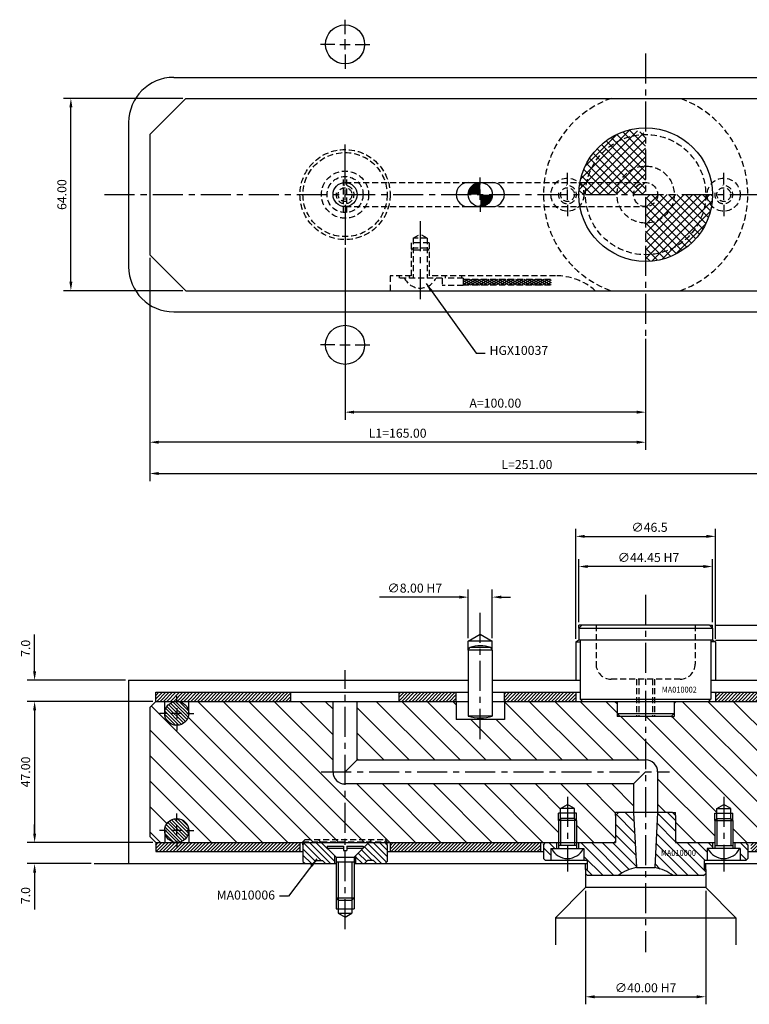
# Model space of a CAD drawing. Extents: x 347 to 722, y 163 to 512.
# Drawn here: x 347 to 590, y 163 to 491 of the extents above; entities that cross this region are included whole.
import ezdxf

# ---------------------------------------------------------------- set-up
doc = ezdxf.new("R2010")
doc.units = 0
doc.header["$LTSCALE"] = 8
doc.header["$MEASUREMENT"] = 0
doc.header["$PDMODE"] = 3
doc.linetypes.add('CENTER', pattern=[2, 1.25, -0.25, 0.25, -0.25])
doc.linetypes.add('HIDDEN', pattern=[0.375, 0.25, -0.125])
doc.layers.get('0').update_dxf_attribs({"linetype": 'CONTINUOUS'})
doc.layers.get('DEFPOINTS').update_dxf_attribs({"linetype": 'CONTINUOUS'})
for name, color, linetype in [('CENTRE', 3, 'CENTER'), ('DIMS', 4, 'CONTINUOUS'), ('HATCH', 4, 'CONTINUOUS'), ('M01', 1, 'CONTINUOUS'), ('M02', 2, 'CONTINUOUS'), ('M03', 2, 'HIDDEN'), ('M04', 7, 'CONTINUOUS'), ('M05', 5, 'CONTINUOUS'), ('TEXT', 2, 'CONTINUOUS')]:
    doc.layers.add(name, color=color, linetype=linetype)
doc.styles.get("Standard").update_dxf_attribs({"font": 'SIMPLEX'})
doc.dimstyles.new('DIM1', dxfattribs={"dimtxt": 3, "dimasz": 3, "dimexe": 2.5, "dimexo": 1, "dimgap": 1.5, "dimtad": 3, "dimlfac": 0.2, "dimrnd": 0.01, "dimzin": 1, "dimtxsty": 'STANDARD', "dimcen": -1.7, "dimdle": 1.25, "dimclrd": 4, "dimclre": 4, "dimclrt": 2, "dimazin": 3, "dimtp": 0.05, "dimtfac": 0.7, "dimtofl": 0, "dimtmove": 0, "dimatfit": 3, "dimtvp": 1.5, "dimtolj": 1, "dimtzin": 1})
doc.dimstyles.new('DIM1$7', dxfattribs={"dimtxt": 3, "dimasz": 3, "dimexe": 2.5, "dimexo": 1, "dimgap": 1.5, "dimtad": 0, "dimrnd": 0.01, "dimzin": 1, "dimtxsty": 'STANDARD', "dimcen": -1.7, "dimdle": 1.25, "dimclrd": 4, "dimclre": 4, "dimclrt": 2, "dimazin": 3, "dimtfac": 1, "dimtofl": 0, "dimtmove": 0, "dimatfit": 3, "dimtolj": 1, "dimtzin": 1})
pattern_1 = [(315, (0, 0), (4.24264, 4.24264), [])]
pattern_2 = [(45, (0, 0), (-0.5656854, 0.5656854), [])]

# ---------------------------------------------------------------- blocks, each defined once
blk = doc.blocks.new('*D12')
at = {"color": 4, "linetype": 'BYBLOCK'}
for p, q in [((578.672241, 289.331014), (612.520835, 289.331014)), ((610.020835, 266.931014), (610.020835, 286.331014)), ((579.672241, 263.931014), (612.520835, 263.931014))]:
    blk.add_line(p, q, dxfattribs=at)
for points in [[(609.520835, 286.331014), (610.520835, 286.331014), (610.020835, 289.331014)], [(609.520835, 266.931014), (610.520835, 266.931014), (610.020835, 263.931014)]]:
    blk.add_solid(points, dxfattribs=at)
at = {"layer": 'DEFPOINTS', "color": 0, "linetype": 'BYBLOCK'}
for p in [(577.672241, 289.331014), (610.020835, 289.331014), (578.672241, 263.931014)]:
    blk.add_point(p, dxfattribs=at)
at = {"color": 2, "linetype": 'BYBLOCK', "insert": (607.020835, 279.799749), "char_height": 3, "attachment_point": 5, "rotation": 90}
blk.add_mtext('\\A1;25.40', dxfattribs=at)
blk = doc.blocks.new('*D11')
at = {"color": 4, "linetype": 'BYBLOCK'}
for p, q in [((578.672241, 284.331014), (602.502517, 284.331014)), ((600.002517, 273.931014), (600.002517, 281.331014)), ((578.172241, 270.931014), (602.502517, 270.931014))]:
    blk.add_line(p, q, dxfattribs=at)
for points in [[(599.502517, 281.331014), (600.502517, 281.331014), (600.002517, 284.331014)], [(599.502517, 273.931014), (600.502517, 273.931014), (600.002517, 270.931014)]]:
    blk.add_solid(points, dxfattribs=at)
at = {"layer": 'DEFPOINTS', "color": 0, "linetype": 'BYBLOCK'}
for p in [(577.672241, 284.331014), (600.002517, 284.331014), (577.172241, 270.931014)]:
    blk.add_point(p, dxfattribs=at)
at = {"color": 2, "linetype": 'BYBLOCK', "insert": (597.002517, 277.631014), "char_height": 3, "attachment_point": 5, "rotation": 90}
blk.add_mtext('\\A1;13.4', dxfattribs=at)
blk = doc.blocks.new('*D10')
at = {"color": 4, "linetype": 'BYBLOCK'}
for p, q in [((532.222241, 284.753664), (532.222241, 321.333855)), ((578.672241, 284.753664), (578.672241, 321.333855)), ((535.222241, 318.833855), (575.672241, 318.833855))]:
    blk.add_line(p, q, dxfattribs=at)
for points in [[(535.222241, 319.333855), (535.222241, 318.333855), (532.222241, 318.833855)], [(575.672241, 319.333855), (575.672241, 318.333855), (578.672241, 318.833855)]]:
    blk.add_solid(points, dxfattribs=at)
at = {"layer": 'DEFPOINTS', "color": 0, "linetype": 'BYBLOCK'}
for p in [(578.672241, 318.833855), (532.222241, 283.753664), (578.672241, 283.753664)]:
    blk.add_point(p, dxfattribs=at)
at = {"color": 2, "linetype": 'BYBLOCK', "insert": (556.752693, 321.833855), "char_height": 3, "attachment_point": 5}
blk.add_mtext('\\A1;∅46.5', dxfattribs=at)
blk = doc.blocks.new('*D9')
at = {"color": 4, "linetype": 'BYBLOCK'}
for p, q in [((533.222241, 290.331014), (533.222241, 311.292623)), ((577.672241, 290.331014), (577.672241, 311.292623)), ((574.672241, 308.792623), (536.222241, 308.792623))]:
    blk.add_line(p, q, dxfattribs=at)
for points in [[(536.222241, 309.292623), (536.222241, 308.292623), (533.222241, 308.792623)], [(574.672241, 309.292623), (574.672241, 308.292623), (577.672241, 308.792623)]]:
    blk.add_solid(points, dxfattribs=at)
at = {"layer": 'DEFPOINTS', "color": 0, "linetype": 'BYBLOCK'}
for p in [(533.222241, 308.792623), (533.222241, 289.331014), (577.672241, 289.331014)]:
    blk.add_point(p, dxfattribs=at)
at = {"color": 2, "linetype": 'BYBLOCK', "insert": (556.412452, 311.792623), "char_height": 3, "attachment_point": 5}
blk.add_mtext('\\A1;∅44.45 H7', dxfattribs=at)
blk = doc.blocks.new('*D8')
at = {"color": 4, "linetype": 'BYBLOCK'}
for p, q in [((390.447241, 411.559226), (390.447241, 337.249331)), ((641.447241, 401.559226), (641.447241, 337.249331)), ((393.447241, 339.749331), (638.447241, 339.749331))]:
    blk.add_line(p, q, dxfattribs=at)
for points in [[(393.447241, 340.249331), (393.447241, 339.249331), (390.447241, 339.749331)], [(638.447241, 340.249331), (638.447241, 339.249331), (641.447241, 339.749331)]]:
    blk.add_solid(points, dxfattribs=at)
at = {"layer": 'DEFPOINTS', "color": 0, "linetype": 'BYBLOCK'}
for p in [(390.447241, 412.559226), (641.447241, 402.559226), (641.447241, 339.749331)]:
    blk.add_point(p, dxfattribs=at)
at = {"color": 2, "linetype": 'BYBLOCK', "insert": (515.947241, 342.749331), "char_height": 3, "attachment_point": 5}
blk.add_mtext('\\A1;L=251.00', dxfattribs=at)
blk = doc.blocks.new('*D7')
at = {"color": 4, "linetype": 'BYBLOCK'}
for p, q in [((390.447241, 411.559226), (390.447241, 347.661)), ((555.447241, 384.559226), (555.447241, 347.661)), ((552.447241, 350.161), (393.447241, 350.161))]:
    blk.add_line(p, q, dxfattribs=at)
for points in [[(393.447241, 350.661), (393.447241, 349.661), (390.447241, 350.161)], [(552.447241, 350.661), (552.447241, 349.661), (555.447241, 350.161)]]:
    blk.add_solid(points, dxfattribs=at)
at = {"layer": 'DEFPOINTS', "color": 0, "linetype": 'BYBLOCK'}
for p in [(390.447241, 412.559226), (555.447241, 385.559226), (390.447241, 350.161)]:
    blk.add_point(p, dxfattribs=at)
at = {"color": 2, "linetype": 'BYBLOCK', "insert": (472.947241, 353.161), "char_height": 3, "attachment_point": 5}
blk.add_mtext('\\A1;L1=165.00', dxfattribs=at)
blk = doc.blocks.new('*D6')
at = {"color": 4, "linetype": 'BYBLOCK'}
for p, q in [((455.447241, 414.859226), (455.447241, 357.661)), ((555.447241, 384.559226), (555.447241, 357.661)), ((552.447241, 360.161), (458.447241, 360.161))]:
    blk.add_line(p, q, dxfattribs=at)
for points in [[(458.447241, 360.661), (458.447241, 359.661), (455.447241, 360.161)], [(552.447241, 360.661), (552.447241, 359.661), (555.447241, 360.161)]]:
    blk.add_solid(points, dxfattribs=at)
at = {"layer": 'DEFPOINTS', "color": 0, "linetype": 'BYBLOCK'}
for p in [(455.447241, 415.859226), (555.447241, 385.559226), (455.447241, 360.161)]:
    blk.add_point(p, dxfattribs=at)
at = {"color": 2, "linetype": 'BYBLOCK', "insert": (505.447241, 363.161), "char_height": 3, "attachment_point": 5}
blk.add_mtext('\\A1;A=100.00', dxfattribs=at)
blk = doc.blocks.new('*D5')
at = {"color": 4, "linetype": 'BYBLOCK'}
for p, q in [((401.447241, 464.559226), (361.730351, 464.559226)), ((364.230351, 403.559226), (364.230351, 461.559226)), ((401.447241, 400.559226), (361.730351, 400.559226))]:
    blk.add_line(p, q, dxfattribs=at)
for points in [[(363.730351, 461.559226), (364.730351, 461.559226), (364.230351, 464.559226)], [(363.730351, 403.559226), (364.730351, 403.559226), (364.230351, 400.559226)]]:
    blk.add_solid(points, dxfattribs=at)
at = {"layer": 'DEFPOINTS', "color": 0, "linetype": 'BYBLOCK'}
for p in [(364.230351, 464.559226), (402.447241, 464.559226), (402.447241, 400.559226)]:
    blk.add_point(p, dxfattribs=at)
at = {"color": 2, "linetype": 'BYBLOCK', "insert": (361.230351, 432.559226), "char_height": 3, "attachment_point": 5, "rotation": 90}
blk.add_mtext('\\A1;64.00', dxfattribs=at)
blk = doc.blocks.new('*D4')
at = {"color": 4, "linetype": 'BYBLOCK'}
for p, q in [((753.033369, 469.496166), (753.033369, 481.78188)), ((783.313047, 466.496166), (750.533369, 466.496166)), ((792.313047, 459.496166), (750.533369, 459.496166)), ((753.033369, 456.496166), (753.033369, 453.496166))]:
    blk.add_line(p, q, dxfattribs=at)
for points in [[(752.533369, 469.496166), (753.533369, 469.496166), (753.033369, 466.496166)], [(752.533369, 456.496166), (753.533369, 456.496166), (753.033369, 459.496166)]]:
    blk.add_solid(points, dxfattribs=at)
at = {"layer": 'DEFPOINTS', "color": 0, "linetype": 'BYBLOCK'}
for p in [(753.033369, 466.496166), (784.313047, 466.496166), (793.313047, 459.496166)]:
    blk.add_point(p, dxfattribs=at)
at = {"color": 2, "linetype": 'BYBLOCK', "insert": (750.033369, 477.139023), "char_height": 3, "attachment_point": 5, "rotation": 90}
blk.add_mtext('\\A1;7.0', dxfattribs=at)
blk = doc.blocks.new('*D3')
at = {"color": 4, "linetype": 'BYBLOCK'}
for p, q in [((352.167562, 250.486474), (352.167562, 253.486474)), ((391.447241, 247.486474), (349.667562, 247.486474)), ((370.933849, 240.486474), (349.667562, 240.486474)), ((352.167562, 237.486474), (352.167562, 225.20076))]:
    blk.add_line(p, q, dxfattribs=at)
for points in [[(351.667562, 250.486474), (352.667562, 250.486474), (352.167562, 247.486474)], [(351.667562, 237.486474), (352.667562, 237.486474), (352.167562, 240.486474)]]:
    blk.add_solid(points, dxfattribs=at)
at = {"layer": 'DEFPOINTS', "color": 0, "linetype": 'BYBLOCK'}
for p in [(392.447241, 247.486474), (352.167562, 240.486474), (371.933849, 240.486474)]:
    blk.add_point(p, dxfattribs=at)
at = {"color": 2, "linetype": 'BYBLOCK', "insert": (349.167562, 229.843617), "char_height": 3, "attachment_point": 5, "rotation": 90}
blk.add_mtext('\\A1;7.0', dxfattribs=at)
blk = doc.blocks.new('*D2')
at = {"color": 4, "linetype": 'BYBLOCK'}
for p, q in [((792.313047, 459.496166), (750.533369, 459.496166)), ((753.033369, 456.496166), (753.033369, 415.496166)), ((790.313047, 412.496166), (750.533369, 412.496166))]:
    blk.add_line(p, q, dxfattribs=at)
for points in [[(752.533369, 456.496166), (753.533369, 456.496166), (753.033369, 459.496166)], [(752.533369, 415.496166), (753.533369, 415.496166), (753.033369, 412.496166)]]:
    blk.add_solid(points, dxfattribs=at)
at = {"layer": 'DEFPOINTS', "color": 0, "linetype": 'BYBLOCK'}
for p in [(793.313047, 459.496166), (753.033369, 412.496166), (791.313047, 412.496166)]:
    blk.add_point(p, dxfattribs=at)
at = {"color": 2, "linetype": 'BYBLOCK', "insert": (750.033369, 435.996166), "char_height": 3, "attachment_point": 5, "rotation": 90}
blk.add_mtext('\\A1;47.00', dxfattribs=at)
blk = doc.blocks.new('*D1')
at = {"color": 4, "linetype": 'BYBLOCK'}
for p, q in [((803.313047, 396.496166), (803.313047, 358.681049)), ((843.313047, 396.496166), (843.313047, 358.681049)), ((806.313047, 361.181049), (840.313047, 361.181049))]:
    blk.add_line(p, q, dxfattribs=at)
for points in [[(806.313047, 361.681049), (806.313047, 360.681049), (803.313047, 361.181049)], [(840.313047, 361.681049), (840.313047, 360.681049), (843.313047, 361.181049)]]:
    blk.add_solid(points, dxfattribs=at)
at = {"layer": 'DEFPOINTS', "color": 0, "linetype": 'BYBLOCK'}
for p in [(803.313047, 397.496166), (843.313047, 397.496166), (843.313047, 361.181049)]:
    blk.add_point(p, dxfattribs=at)
at = {"color": 2, "linetype": 'BYBLOCK', "insert": (823.313047, 364.181049), "char_height": 3, "attachment_point": 5}
blk.add_mtext('\\A1;∅40.00 H7', dxfattribs=at)
blk = doc.blocks.new('*D0')
at = {"color": 4, "linetype": 'BYBLOCK'}
for p, q in [((631.947241, 315.486474), (631.947241, 331.662639)), ((639.947241, 315.486474), (639.947241, 331.662639)), ((628.947241, 329.162639), (602.375812, 329.162639)), ((642.947241, 329.162639), (645.947241, 329.162639))]:
    blk.add_line(p, q, dxfattribs=at)
for points in [[(628.947241, 329.662639), (628.947241, 328.662639), (631.947241, 329.162639)], [(642.947241, 329.662639), (642.947241, 328.662639), (639.947241, 329.162639)]]:
    blk.add_solid(points, dxfattribs=at)
at = {"layer": 'DEFPOINTS', "color": 0, "linetype": 'BYBLOCK'}
for p in [(631.947241, 329.162639), (631.947241, 314.486474), (639.947241, 314.486474)]:
    blk.add_point(p, dxfattribs=at)
at = {"color": 2, "linetype": 'BYBLOCK', "insert": (614.161526, 332.162639), "char_height": 3, "attachment_point": 5}
blk.add_mtext('\\A1;∅8.00 H7', dxfattribs=at)

msp = doc.modelspace()

# ---------------------------------------------------------------- hatches: boundary and pattern name
at = {"layer": 'DIMS'}
h = msp.add_hatch(dxfattribs=at)
h.set_pattern_fill('_U', color=256, scale=2.5, angle=135, style=0, pattern_type=0)
h.set_pattern_definition([(135, (0, -30.5555), (-1.767767, -1.767767), [])])
h.paths.add_polyline_path([(586.947, 214.931), (586.947, 210.931), (588.747, 210.931), (589.447, 211.631), (589.447, 216.231), (588.747, 216.931), (585.147, 216.931), (585.147, 214.931), (586.697, 214.931)])
h.paths.add_polyline_path([(574.747, 205.931), (575.447, 206.631), (575.447, 207.931), (574.947, 207.931), (574.947, 210.931), (575.947, 210.931), (575.947, 214.931), (576.197, 214.931), (577.747, 214.931), (577.747, 216.931), (565.447, 216.931), (565.447, 225.931), (564.447, 226.931), (559.447, 226.931), (558.488, 208.63, -0.1092323), (564.612, 205.931)])
h.paths.add_polyline_path([(552.406, 208.63), (551.447, 226.931), (546.447, 226.931), (545.447, 225.931), (545.447, 216.931), (533.147, 216.931), (533.147, 214.931), (534.697, 214.931), (534.947, 214.931), (534.947, 210.931), (535.947, 210.931), (535.947, 207.931), (535.447, 207.931), (535.447, 206.631), (536.147, 205.931), (546.282, 205.931, -0.1092323)])
h.paths.add_polyline_path([(523.947, 214.931), (524.197, 214.931), (525.747, 214.931), (525.747, 216.931), (522.147, 216.931), (521.447, 216.231), (521.447, 211.631), (522.147, 210.931), (523.947, 210.931)])
h.paths.add_polyline_path([(560.021, 211.999), (574.393, 211.999), (574.393, 214.999), (560.021, 214.999)], flags=24)
at = {"layer": 'HATCH'}
h = msp.add_hatch(dxfattribs=at)
h.set_pattern_fill('_U', color=256, scale=2, angle=45, style=0, double=1, pattern_type=0)
h.set_pattern_definition([(45, (0, 0), (-1.4142136, 1.4142136), []), (135, (0, 0), (-1.4142136, -1.4142136), [])])
h.paths.add_polyline_path([(555.447, 452.559), (555.447, 453.059, -0.1856632), (551.762, 454.477, 0.3157148), (533.585, 436.559), (535.851, 436.559, -0.356394)])
h.paths.add_polyline_path([(555.447, 452.559, 0.356394), (535.851, 436.559), (546.83, 436.559, -0.2919419), (555.447, 442.059)], flags=16)
h.paths.add_polyline_path([(555.447, 442.059, 0.2919419), (546.83, 436.559), (555.447, 436.559)], flags=0)
h.paths.add_polyline_path([(555.447, 436.559), (546.83, 436.559, 0.109081), (545.947, 432.559), (551.447, 432.559, -0.4142136)])
h.paths.add_polyline_path([(555.447, 436.559, 0.4142136), (551.447, 432.559), (555.447, 432.559)], flags=16)
h.paths.add_polyline_path([(546.83, 436.559), (535.851, 436.559, 0.050382), (535.447, 432.559), (545.947, 432.559, -0.109081)])
h.paths.add_polyline_path([(535.851, 436.559), (533.585, 436.559, 0.0035937), (533.53, 436.245, -0.1856632), (534.947, 432.559), (535.447, 432.559, -0.050382)])
h.paths.add_polyline_path([(533.53, 436.245, 0.0416713), (533.222, 432.559), (534.947, 432.559, 0.1856632)])
h.paths.add_polyline_path([(559.447, 432.559), (555.447, 432.559), (555.447, 428.559, 0.4142136)], flags=16)
h.paths.add_polyline_path([(564.947, 432.559), (559.447, 432.559, -0.4142136), (555.447, 428.559), (564.064, 428.559, 0.109081)])
h.paths.add_polyline_path([(564.064, 428.559), (555.447, 428.559), (555.447, 423.059, 0.2919419)], flags=0)
h.paths.add_polyline_path([(575.043, 428.559), (564.064, 428.559, -0.2919419), (555.447, 423.059), (555.447, 412.559, 0.356394)], flags=16)
h.paths.add_polyline_path([(575.447, 432.559), (564.947, 432.559, -0.109081), (564.064, 428.559), (575.043, 428.559, 0.050382)])
h.paths.add_polyline_path([(575.947, 432.559), (575.447, 432.559, -0.050382), (575.043, 428.559), (577.309, 428.559, 0.0035937), (577.365, 428.874, -0.1856632)])
h.paths.add_polyline_path([(577.672, 432.559), (575.947, 432.559, 0.1856632), (577.365, 428.874, 0.0416713)])
h.paths.add_polyline_path([(577.309, 428.559), (575.043, 428.559, -0.356394), (555.447, 412.559), (555.447, 410.334, 0.3621507)])
h = msp.add_hatch(dxfattribs=at)
h.set_pattern_fill('_U', color=256, scale=0.8, angle=45, style=0, pattern_type=0)
h.set_pattern_definition([(45, (-25, 0), (-0.5656854, 0.5656854), [])])
h.paths.add_polyline_path([(392.447, 266.931), (392.447, 263.931), (437.447, 263.931), (437.447, 266.931)])
h.paths.add_polyline_path([(440.447, 213.931), (440.447, 216.931), (392.447, 216.931), (392.447, 213.931)])
h = msp.add_hatch(dxfattribs=at)
h.set_pattern_fill('_U', color=256, scale=0.8, angle=45, style=0, pattern_type=0)
h.set_pattern_definition(pattern_2)
h.paths.add_polyline_path([(578.672, 266.931), (578.672, 263.931), (639.447, 263.931), (639.447, 266.931)])
h.paths.add_polyline_path([(639.447, 213.931), (639.447, 216.931), (590.447, 216.931), (590.447, 213.931)])
h.paths.add_polyline_path([(520.447, 213.931), (520.447, 216.931), (470.447, 216.931), (470.447, 213.931)])
h.paths.add_polyline_path([(473.447, 263.931), (492.447, 263.931), (492.447, 266.931), (473.447, 266.931)])
h = msp.add_hatch(dxfattribs=at)
h.set_pattern_fill('_U', color=256, scale=0.8, angle=45, style=0, pattern_type=0)
h.set_pattern_definition(pattern_2)
h.paths.add_polyline_path([(532.222, 266.931), (508.447, 266.931), (508.447, 263.931), (532.222, 263.931)])
h = msp.add_hatch(dxfattribs=at)
h.set_pattern_fill('_U', color=256, scale=6, angle=-45, style=0, pattern_type=0)
h.set_pattern_definition(pattern_1)
h.paths.add_polyline_path([(451.447, 240.431), (451.447, 263.931), (403.447, 263.931), (403.447, 259.931, -1), (395.447, 259.931), (395.447, 263.931), (392.447, 263.931), (390.447, 261.931), (390.447, 218.931), (392.447, 216.931), (395.447, 216.931), (395.447, 220.931, -1), (403.447, 220.931), (403.447, 216.931), (441.447, 216.931), (441.447, 217.231), (442.147, 217.931), (468.747, 217.931), (469.447, 217.231), (469.447, 216.931), (526.447, 216.931), (526.447, 224.231), (526.447, 226.731), (527.147, 226.731), (527.147, 228.231), (529.447, 229.559), (531.747, 228.231), (531.747, 226.731), (532.447, 226.731), (532.447, 224.231), (532.447, 216.931), (544.947, 216.931), (545.447, 217.431), (545.447, 225.931), (545.447, 226.931), (546.447, 226.931), (551.447, 226.931), (551.447, 236.431), (455.447, 236.431, -0.4142136)])
h.paths.add_polyline_path([(492.447, 257.931), (492.447, 263.931), (459.447, 263.931), (459.447, 244.431), (555.447, 244.431), (555.447, 258.931), (546.947, 258.931), (545.947, 258.931), (545.947, 259.931), (545.947, 263.231), (545.247, 263.931), (508.447, 263.931), (508.447, 257.931)])
h.paths.add_polyline_path([(581.447, 229.559), (583.747, 228.231), (583.747, 226.731), (584.447, 226.731), (584.447, 224.231), (584.447, 216.931), (639.447, 216.931), (641.447, 218.931), (641.447, 261.931), (640.447, 262.931), (639.447, 263.931), (565.647, 263.931), (564.947, 263.231), (564.947, 259.931), (564.947, 258.931), (563.947, 258.931), (555.447, 258.931), (555.447, 244.431, -0.4142136), (559.447, 240.431), (559.447, 226.931), (564.447, 226.931), (565.447, 226.931), (565.447, 225.931), (565.447, 217.431), (565.947, 216.931), (578.447, 216.931), (578.447, 224.231), (578.447, 226.731), (579.147, 226.731), (579.147, 228.231)])
h.paths.add_polyline_path([(600.718, 225.05), (614.489, 225.05), (614.489, 228.05), (600.718, 228.05)], flags=24)
h = msp.add_hatch(dxfattribs=at)
h.set_pattern_fill('_U', color=256, scale=0.8, angle=-45, style=0, pattern_type=0)
h.set_pattern_definition([(315, (0, 0), (0.5656854, 0.5656854), [])])
h.paths.add_polyline_path([(395.447, 220.931, 1), (403.447, 220.931, 1)])
h.paths.add_polyline_path([(395.447, 259.931, 1), (403.447, 259.931, 1)])
h = msp.add_hatch(dxfattribs=at)
h.set_pattern_fill('_U', color=256, scale=6, angle=-45, style=0, pattern_type=0)
h.set_pattern_definition(pattern_1)
h.paths.add_polyline_path([(469.447, 217.231), (463.606, 217.231), (463.306, 216.931), (469.447, 216.931)])
h.paths.add_polyline_path([(468.747, 217.931), (464.306, 217.931), (463.606, 217.231), (469.447, 217.231)])
h.paths.add_polyline_path([(463.606, 217.231), (455.447, 217.231), (455.447, 216.931), (463.306, 216.931)])
h.paths.add_polyline_path([(464.306, 217.931), (455.447, 217.931), (455.447, 217.231), (463.606, 217.231)])
h.paths.add_polyline_path([(455.447, 217.231), (447.288, 217.231), (447.588, 216.931), (455.447, 216.931)])
h.paths.add_polyline_path([(455.447, 217.931), (446.588, 217.931), (447.288, 217.231), (455.447, 217.231)])
h.paths.add_polyline_path([(447.288, 217.231), (441.447, 217.231), (441.447, 216.931), (447.588, 216.931)])
h.paths.add_polyline_path([(446.588, 217.931), (442.147, 217.931), (441.447, 217.231), (447.288, 217.231)])
h = msp.add_hatch(dxfattribs=at)
h.set_pattern_fill('_U', color=256, scale=1.5, angle=135, style=0, pattern_type=0)
h.set_pattern_definition([(135, (-45, -30.5555), (-1.06066, -1.06066), [])])
h.paths.add_polyline_path([(447.588, 216.931), (442.147, 216.931), (441.447, 216.231), (441.447, 210.631), (442.147, 209.931), (444.947, 209.931), (445.947, 210.931), (447.947, 210.931), (448.947, 209.931), (451.947, 209.931), (451.947, 212.572)])
h.paths.add_polyline_path([(463.306, 216.931), (458.947, 212.572), (458.947, 209.931), (461.947, 209.931), (462.947, 210.931), (464.947, 210.931), (465.947, 209.931), (468.747, 209.931), (469.447, 210.631), (469.447, 216.231), (468.747, 216.931)])
at = {"layer": 'M03'}
h = msp.add_hatch(dxfattribs=at)
h.set_pattern_fill('_U', color=256, scale=0.7, angle=330, style=0, pattern_type=0)
h.set_pattern_definition([(210, (985.8945, 0), (-0.35, 0.6062178), [])])
h.paths.add_polyline_path([(494.754, 404.459), (523.993, 404.459), (523.993, 402.559), (494.754, 402.559)])
h = msp.add_hatch(dxfattribs=at)
h.set_pattern_fill('_U', color=256, scale=0.7, angle=30, style=0, pattern_type=0)
h.set_pattern_definition([(150, (985.8945, 0), (0.35, 0.6062178), [])])
h.paths.add_polyline_path([(494.754, 404.459), (523.993, 404.459), (523.993, 402.559), (494.754, 402.559)])

# ---------------------------------------------------------------- linework, layer by layer
at = {"layer": 'CENTRE'}
for p, q in [((555.447, 479.559), (555.447, 385.559)), ((375.447, 432.559), (656.447, 432.559)), ((480.447, 423.758), (480.447, 396.598)), ((555.447, 299.416), (555.447, 180.425)), ((500.447, 251.392), (500.447, 293.357)), ((455.447, 188.147), (455.447, 274.279)), ((447.447, 240.431), (563.447, 240.431)), ((529.447, 232.198), (529.447, 207.285)), ((581.447, 232.198), (581.447, 207.285))]:
    msp.add_line(p, q, dxfattribs=at)
at = {"layer": 'DEFPOINTS', "color": 0, "linetype": 'BYBLOCK'}
msp.add_point((555.447, 263.931), dxfattribs=at)
at = {"layer": 'DIMS', "color": 4}
for p, q in [((455.447, 485.959), (455.447, 490.759)), ((452.047, 482.559), (447.247, 482.559)), ((453.747, 482.559), (457.147, 482.559)), ((455.447, 480.859), (455.447, 484.259)), ((458.847, 482.559), (463.647, 482.559)), ((455.447, 479.159), (455.447, 474.359)), ((455.447, 435.959), (455.447, 449.259)), ((529.447, 435.959), (529.447, 439.759)), ((581.447, 435.959), (581.447, 439.759)), ((500.447, 435.959), (500.447, 438.259)), ((455.447, 430.859), (455.447, 434.259)), ((500.447, 430.859), (500.447, 434.259)), ((529.447, 430.859), (529.447, 434.259)), ((581.447, 430.859), (581.447, 434.259)), ((455.447, 429.159), (455.447, 415.859)), ((500.447, 429.159), (500.447, 426.859)), ((529.447, 429.159), (529.447, 425.359)), ((581.447, 429.159), (581.447, 425.359)), ((452.047, 382.559), (447.247, 382.559)), ((453.747, 382.559), (457.147, 382.559)), ((458.847, 382.559), (463.647, 382.559)), ((399.447, 263.331), (399.447, 265.631)), ((396.047, 259.931), (393.747, 259.931)), ((401.147, 259.931), (397.747, 259.931)), ((399.447, 261.631), (399.447, 258.231)), ((402.847, 259.931), (405.147, 259.931)), ((399.447, 256.531), (399.447, 254.231)), ((399.447, 224.331), (399.447, 226.631)), ((396.047, 220.931), (393.747, 220.931)), ((401.147, 220.931), (397.747, 220.931)), ((399.447, 219.231), (399.447, 222.631)), ((402.847, 220.931), (405.147, 220.931)), ((399.447, 217.531), (399.447, 215.231))]:
    msp.add_line(p, q, dxfattribs=at)
at = {"layer": 'M01'}
for p, q in [((390.447, 452.559), (402.447, 464.559)), ((402.447, 464.559), (601.447, 464.559)), ((390.447, 452.559), (390.447, 412.559)), ((496.447, 436.559), (504.447, 436.559)), ((496.447, 428.559), (504.447, 428.559)), ((402.447, 400.559), (390.447, 412.559)), ((402.447, 400.559), (639.447, 400.559)), ((390.447, 261.931), (392.447, 263.931)), ((392.447, 263.931), (496.447, 263.931)), ((395.447, 259.931), (395.447, 263.931)), ((403.447, 259.931), (403.447, 263.931)), ((451.447, 240.431), (451.447, 263.931)), ((459.447, 244.431), (459.447, 263.931)), ((492.447, 263.931), (492.447, 257.931)), ((504.447, 263.931), (639.447, 263.931)), ((508.447, 263.931), (508.447, 257.931)), ((390.447, 261.931), (390.447, 218.931)), ((508.447, 257.931), (492.447, 257.931)), ((459.447, 244.431), (455.447, 240.431)), ((459.447, 244.431), (555.447, 244.431)), ((551.447, 236.431), (555.447, 240.431)), ((559.447, 240.431), (559.447, 226.931)), ((551.447, 236.431), (455.447, 236.431)), ((551.447, 236.431), (551.447, 226.931)), ((395.447, 220.931), (395.447, 216.931)), ((403.447, 220.931), (403.447, 216.931)), ((392.447, 216.931), (390.447, 218.931)), ((392.447, 216.931), (545.447, 216.931)), ((565.447, 216.931), (578.447, 216.931)), ((584.447, 216.931), (639.447, 216.931))]:
    msp.add_line(p, q, dxfattribs=at)
at = {"layer": 'M01', "const_width": 4}
for points in [[(500.447, 434.559, 0.414214), (498.447, 432.559)], [(500.447, 430.559, 0.414214), (502.447, 432.559)]]:
    msp.add_lwpolyline(points, format="xyb", dxfattribs=at)
at = {"layer": 'M01'}
for centre, radius in [((555.447, 432.559), 22.225), ((455.447, 432.559), 4), ((500.447, 432.559), 4), ((399.447, 259.931), 4), ((399.447, 220.931), 4)]:
    msp.add_circle(centre, radius, dxfattribs=at)
for centre, start, end in [((496.447, 432.559), 90, 270), ((504.447, 432.559), 270, 90), ((555.447, 240.431), 0, 90), ((455.447, 240.431), 180, 270)]:
    msp.add_arc(centre, 4, start, end, dxfattribs=at)
at = {"layer": 'M02'}
for p, q in [((392.447, 266.931), (496.447, 266.931)), ((392.447, 263.931), (392.447, 266.931)), ((437.447, 263.931), (437.447, 266.931)), ((473.447, 263.931), (473.447, 266.931)), ((492.447, 263.931), (492.447, 266.931)), ((504.447, 266.931), (533.722, 266.931)), ((508.447, 263.931), (508.447, 266.931)), ((532.222, 266.931), (532.222, 263.931)), ((577.172, 266.931), (639.447, 266.931)), ((578.672, 266.931), (578.672, 263.931)), ((392.447, 216.931), (392.447, 213.931)), ((440.447, 216.931), (440.447, 213.931)), ((470.447, 216.931), (470.447, 213.931)), ((520.447, 216.931), (520.447, 213.931)), ((392.447, 213.931), (441.447, 213.931)), ((469.447, 213.931), (521.447, 213.931)), ((589.447, 213.931), (639.447, 213.931))]:
    msp.add_line(p, q, dxfattribs=at)
at = {"layer": 'M03'}
for p, q in [((454.897, 426.584), (454.897, 438.534)), ((455.447, 436.559), (555.447, 436.559)), ((455.997, 426.584), (455.997, 438.534)), ((455.447, 428.559), (555.447, 428.559)), ((478.147, 418.059), (480.447, 419.387)), ((482.747, 418.059), (480.447, 419.387)), ((483.447, 416.559), (477.447, 416.559)), ((477.447, 416.559), (477.447, 404.759)), ((482.747, 418.059), (478.147, 418.059)), ((478.147, 418.059), (478.147, 404.759)), ((482.747, 418.059), (482.747, 404.759)), ((483.447, 416.559), (483.447, 404.759)), ((477.447, 414.059), (478.147, 414.759)), ((483.447, 414.059), (477.447, 414.059)), ((482.747, 414.759), (478.147, 414.759)), ((483.447, 414.059), (482.747, 414.759)), ((477.447, 405.559), (470.447, 405.559)), ((470.447, 405.559), (470.447, 400.559)), ((473.447, 405.559), (473.447, 404.759)), ((487.754, 404.759), (473.447, 404.759)), ((476.747, 405.559), (476.747, 404.759)), ((525.447, 405.559), (483.447, 405.559)), ((487.754, 404.759), (487.754, 402.259)), ((488.799, 405.559), (488.799, 404.759)), ((494.754, 404.759), (488.799, 404.759)), ((494.147, 405.559), (494.147, 404.759)), ((494.754, 404.759), (494.754, 402.259)), ((494.754, 404.459), (523.993, 404.459)), ((494.754, 402.259), (487.754, 402.259)), ((494.754, 402.559), (523.993, 402.559)), ((538.947, 289.331), (538.947, 276.331)), ((571.947, 289.331), (571.947, 276.331)), ((566.947, 271.331), (543.947, 271.331)), ((552.447, 271.331), (552.447, 258.931)), ((553.147, 271.331), (553.147, 258.931)), ((557.747, 271.331), (557.747, 258.931)), ((558.447, 271.331), (558.447, 258.931))]:
    msp.add_line(p, q, dxfattribs=at)
for centre, radius in [((555.447, 432.559), 20), ((455.447, 432.559), 15), ((455.447, 432.559), 14), ((455.447, 432.559), 7.859), ((555.447, 432.559), 9.5), ((455.447, 432.559), 6), ((529.447, 432.559), 5.5), ((555.447, 432.559), 4), ((581.447, 432.559), 5.5), ((455.447, 432.559), 2.3), ((529.447, 432.559), 2.3), ((581.447, 432.559), 2.3)]:
    msp.add_circle(centre, radius, dxfattribs=at)
for centre, radius, start, end in [((555.447, 432.559), 34, 109.74992, 250.25008), ((555.447, 432.559), 34, 289.74992, 70.25008), ((455.447, 432.559), 3, 167.78464, 96.9231), ((529.447, 432.559), 3, 167.78464, 96.9231), ((581.447, 432.559), 3, 167.78464, 96.9231), ((480.447, 407.285), 5.826, 205.69541, 334.30459), ((525.447, 385.559), 20, 48.59038, 90), ((543.947, 276.331), 5, 180, 270), ((566.947, 276.331), 5, 270, 0)]:
    msp.add_arc(centre, radius, start, end, dxfattribs=at)
at = {"layer": 'M04'}
for p, q in [((398.447, 471.559), (686.447, 471.559)), ((383.447, 456.559), (383.447, 408.559)), ((398.447, 393.559), (686.447, 393.559)), ((533.222, 288.331), (533.222, 289.331)), ((534.222, 289.331), (533.222, 289.331)), ((576.672, 289.331), (577.672, 289.331)), ((577.672, 288.331), (577.672, 289.331)), ((496.447, 283.931), (500.447, 286.24)), ((500.447, 286.24), (504.447, 283.931)), ((496.447, 280.931), (496.447, 283.931)), ((504.447, 283.931), (496.447, 283.931)), ((504.447, 280.931), (504.447, 283.931)), ((533.222, 284.331), (532.222, 283.754)), ((532.222, 283.754), (533.722, 283.754)), ((532.222, 283.754), (532.222, 270.931)), ((578.672, 283.754), (577.172, 283.754)), ((577.672, 284.331), (578.672, 283.754)), ((578.672, 283.754), (578.672, 270.931)), ((383.447, 270.931), (496.447, 270.931)), ((383.447, 270.931), (383.447, 209.931)), ((504.447, 270.931), (533.722, 270.931)), ((577.172, 270.931), (701.447, 270.931)), ((545.247, 263.931), (545.947, 263.231)), ((565.647, 263.931), (564.947, 263.231)), ((545.947, 259.931), (545.947, 258.931)), ((546.947, 258.931), (545.947, 258.931)), ((563.947, 258.931), (564.947, 258.931)), ((564.947, 259.931), (564.947, 258.931)), ((527.147, 228.231), (529.447, 229.559)), ((531.747, 228.231), (529.447, 229.559)), ((579.147, 228.231), (581.447, 229.559)), ((583.747, 228.231), (581.447, 229.559)), ((526.447, 224.231), (526.447, 226.731)), ((532.447, 226.731), (526.447, 226.731)), ((527.147, 224.931), (527.147, 228.231)), ((531.747, 228.231), (527.147, 228.231)), ((531.747, 224.931), (531.747, 228.231)), ((532.447, 224.231), (532.447, 226.731)), ((545.447, 225.931), (545.447, 226.931)), ((546.447, 226.931), (545.447, 226.931)), ((564.447, 226.931), (565.447, 226.931)), ((565.447, 225.931), (565.447, 226.931)), ((578.447, 224.231), (578.447, 226.731)), ((578.447, 226.731), (584.447, 226.731)), ((579.147, 224.931), (579.147, 228.231)), ((579.147, 228.231), (583.747, 228.231)), ((583.747, 224.931), (583.747, 228.231)), ((584.447, 224.231), (584.447, 226.731)), ((525.747, 216.931), (525.747, 214.931)), ((533.147, 216.931), (533.147, 214.931)), ((545.447, 217.431), (544.947, 216.931)), ((565.447, 217.431), (565.947, 216.931)), ((577.747, 216.931), (577.747, 214.931)), ((585.147, 216.931), (585.147, 214.931)), ((523.947, 214.931), (523.947, 210.931)), ((523.947, 214.931), (524.197, 214.931)), ((534.697, 214.931), (534.947, 214.931)), ((534.947, 214.931), (534.947, 210.931)), ((576.197, 214.931), (575.947, 214.931)), ((575.947, 214.931), (575.947, 210.931)), ((586.947, 214.931), (586.697, 214.931)), ((586.947, 214.931), (586.947, 210.931)), ((371.934, 209.931), (452.447, 209.931)), ((458.447, 209.931), (535.947, 209.931)), ((535.447, 207.931), (535.447, 209.931)), ((574.947, 209.931), (722.119, 209.931)), ((575.447, 207.931), (575.447, 209.931)), ((535.447, 206.631), (535.447, 201.931)), ((575.447, 206.631), (575.447, 201.931)), ((535.447, 201.931), (525.447, 191.931)), ((575.447, 201.931), (535.447, 201.931)), ((575.447, 201.931), (585.447, 191.931)), ((452.447, 198.492), (452.447, 194.931)), ((453.147, 197.792), (453.147, 193.431)), ((457.747, 197.792), (457.747, 193.431)), ((458.447, 198.492), (458.447, 194.931)), ((452.447, 194.931), (458.447, 194.931)), ((453.147, 193.431), (455.447, 192.103)), ((453.147, 193.431), (457.747, 193.431)), ((455.447, 192.103), (457.747, 193.431)), ((525.447, 191.931), (525.447, 182.931)), ((525.447, 191.931), (585.447, 191.931)), ((585.447, 191.931), (585.447, 182.931))]:
    msp.add_line(p, q, dxfattribs=at)
for centre in [(455.447, 482.559), (455.447, 382.559)]:
    msp.add_circle(centre, 6.5, dxfattribs=at)
for centre, start, end in [((398.447, 456.559), 90, 180), ((398.447, 408.559), 180, 270)]:
    msp.add_arc(centre, 15, start, end, dxfattribs=at)
at = {"layer": 'M05'}
for p, q in [((534.222, 289.331), (533.222, 288.331)), ((533.222, 288.331), (533.222, 284.331)), ((533.222, 288.331), (577.672, 288.331)), ((576.672, 289.331), (534.222, 289.331)), ((576.672, 289.331), (577.672, 288.331)), ((577.672, 288.331), (577.672, 284.331)), ((496.447, 280.931), (496.985, 281.863)), ((503.909, 281.863), (496.985, 281.863)), ((504.447, 280.931), (503.909, 281.863)), ((577.672, 284.331), (533.222, 284.331)), ((533.722, 284.331), (533.722, 264.631)), ((577.172, 284.331), (577.172, 264.631)), ((504.447, 280.931), (496.447, 280.931)), ((496.447, 280.931), (496.447, 259.031)), ((504.447, 280.931), (504.447, 259.031)), ((533.722, 264.631), (577.172, 264.631)), ((533.722, 264.631), (534.422, 263.931)), ((545.947, 263.931), (545.947, 259.931)), ((564.947, 263.931), (564.947, 259.931)), ((576.472, 263.931), (577.172, 264.631)), ((504.447, 259.031), (496.447, 259.031)), ((545.947, 259.931), (564.947, 259.931)), ((546.947, 258.931), (545.947, 259.931)), ((563.947, 258.931), (546.947, 258.931)), ((564.947, 259.931), (563.947, 258.931)), ((545.447, 225.931), (546.447, 226.931)), ((564.447, 226.931), (546.447, 226.931)), ((551.447, 226.931), (552.406, 208.63)), ((559.447, 226.931), (558.488, 208.63)), ((564.447, 226.931), (565.447, 225.931)), ((526.447, 224.231), (527.147, 224.931)), ((532.447, 224.231), (526.447, 224.231)), ((526.447, 224.231), (526.447, 214.931)), ((531.747, 224.931), (527.147, 224.931)), ((527.147, 224.931), (527.147, 215.931)), ((532.447, 224.231), (531.747, 224.931)), ((531.747, 224.931), (531.747, 215.931)), ((532.447, 224.231), (532.447, 214.931)), ((545.447, 225.931), (545.447, 216.931)), ((565.447, 225.931), (565.447, 216.931)), ((578.447, 224.231), (579.147, 224.931)), ((578.447, 224.231), (584.447, 224.231)), ((578.447, 224.231), (578.447, 214.931)), ((579.147, 224.931), (583.747, 224.931)), ((579.147, 224.931), (579.147, 215.931)), ((584.447, 224.231), (583.747, 224.931)), ((583.747, 224.931), (583.747, 215.931)), ((584.447, 224.231), (584.447, 214.931)), ((441.447, 216.231), (442.147, 216.931)), ((452.447, 212.072), (447.288, 217.231)), ((458.447, 212.072), (463.606, 217.231)), ((469.447, 216.231), (468.747, 216.931)), ((521.447, 216.231), (522.147, 216.931)), ((589.447, 216.231), (588.747, 216.931)), ((441.447, 216.231), (441.447, 210.631)), ((449.447, 215.792), (449.447, 215.072)), ((449.447, 215.792), (454.897, 215.792)), ((449.447, 215.072), (454.897, 215.072)), ((454.897, 215.792), (454.897, 214.292)), ((454.897, 214.292), (455.997, 214.292)), ((455.997, 215.792), (461.447, 215.792)), ((455.997, 215.792), (455.997, 214.292)), ((455.997, 215.072), (461.447, 215.072)), ((461.447, 215.792), (461.447, 215.072)), ((469.447, 216.231), (469.447, 210.631)), ((521.447, 216.231), (521.447, 211.631)), ((524.197, 214.931), (534.697, 214.931)), ((532.447, 215.931), (526.447, 215.931)), ((586.697, 214.931), (576.197, 214.931)), ((578.447, 215.931), (584.447, 215.931)), ((589.447, 216.231), (589.447, 211.631)), ((441.447, 210.631), (442.147, 209.931)), ((445.947, 210.931), (444.947, 209.931)), ((445.947, 210.931), (447.947, 210.931)), ((447.947, 210.931), (448.947, 209.931)), ((451.947, 212.572), (451.947, 209.931)), ((452.447, 212.072), (458.447, 212.072)), ((452.447, 212.072), (452.447, 198.492)), ((452.447, 210.572), (458.447, 210.572)), ((453.147, 210.572), (453.147, 197.792)), ((457.747, 210.572), (457.747, 197.792)), ((458.447, 212.072), (458.447, 198.492)), ((458.947, 212.572), (458.947, 209.931)), ((462.947, 210.931), (461.947, 209.931)), ((464.947, 210.931), (462.947, 210.931)), ((464.947, 210.931), (465.947, 209.931)), ((469.447, 210.631), (468.747, 209.931)), ((521.447, 211.631), (522.147, 210.931)), ((535.947, 210.931), (522.147, 210.931)), ((535.947, 210.931), (535.947, 207.931)), ((574.947, 210.931), (574.947, 207.931)), ((588.747, 210.931), (574.947, 210.931)), ((589.447, 211.631), (588.747, 210.931)), ((535.947, 207.931), (535.447, 207.931)), ((535.447, 207.931), (535.447, 206.631)), ((536.147, 205.931), (535.447, 206.631)), ((552.406, 208.63), (558.488, 208.63)), ((574.747, 205.931), (575.447, 206.631)), ((575.447, 207.931), (574.947, 207.931)), ((575.447, 207.931), (575.447, 206.631)), ((574.747, 205.931), (536.147, 205.931)), ((452.447, 198.492), (453.147, 197.792)), ((452.447, 198.492), (458.447, 198.492)), ((453.147, 197.792), (457.747, 197.792)), ((457.747, 197.792), (458.447, 198.492))]:
    msp.add_line(p, q, dxfattribs=at)
at = {"layer": 'M05', "linetype": 'HIDDEN'}
for p, q in [((441.447, 217.231), (442.147, 217.931)), ((441.447, 217.231), (469.447, 217.231)), ((441.447, 216.231), (441.447, 217.231)), ((442.147, 217.931), (468.747, 217.931)), ((447.288, 217.231), (446.588, 217.931)), ((463.606, 217.231), (464.306, 217.931)), ((469.447, 217.231), (468.747, 217.931)), ((469.447, 216.231), (469.447, 217.231))]:
    msp.add_line(p, q, dxfattribs=at)
at = {"layer": 'M05'}
for centre, radius, start, end in [((500.447, 271.593), 10.838, 71.37224, 108.62776), ((500.447, 272.064), 13.633, 252.93847, 287.06153), ((529.447, 217.457), 5.826, 205.69541, 334.30459), ((581.447, 217.457), 5.826, 205.69541, 334.30459), ((555.447, 193.431), 15.5, 101.31398, 126.24932), ((555.447, 193.431), 15.5, 53.75068, 78.68602)]:
    msp.add_arc(centre, radius, start, end, dxfattribs=at)

# ---------------------------------------------------------------- texts
at = {"layer": 'DIMS', "color": 2, "insert": (503.525, 378.275), "char_height": 3, "attachment_point": 7}
msp.add_mtext('HGX10037', dxfattribs=at)
at = {"layer": 'HATCH', "color": 2, "insert": (432.156, 199.09), "char_height": 3, "attachment_point": 6}
msp.add_mtext('MA010006', dxfattribs=at)
at = {"layer": 'TEXT', "width": 0.9}
for s, p in [('MA010002', (560.827, 266.822)), ('MA010000', (560.521, 212.499))]:
    msp.add_text(s, height=2, dxfattribs=at).set_placement(p)

# ---------------------------------------------------------------- dimensions: what is measured, and where the dimension line sits
at = {"layer": 'DIMS'}
dim = msp.add_linear_dim(base=(364.23, 464.559), p1=(402.447, 400.559), p2=(402.447, 464.559), angle=90, dimstyle='DIM1', override={"dimlfac": 1}, dxfattribs=at)
dim.commit()
dim.dimension.update_dxf_attribs({"geometry": '*D5', "text_midpoint": (361.23, 432.559)})
for base, p1, p2, text, picture, middle in [((455.447, 360.161), (555.447, 385.559), (455.447, 415.859), 'A=<>', '*D6', (505.447, 363.161)), ((641.447, 339.749), (390.447, 412.559), (641.447, 402.559), 'L=<>', '*D8', (515.947, 342.749)), ((390.447, 350.161), (555.447, 385.559), (390.447, 412.559), 'L1=<>', '*D7', (472.947, 353.161))]:
    dim = msp.add_linear_dim(base=base, p1=p1, p2=p2, text=text, dimstyle='DIM1', override={"dimlfac": 1}, dxfattribs=at)
    dim.commit()
    dim.dimension.update_dxf_attribs({"geometry": picture, "text_midpoint": middle})
for base, p1, p2, text, picture, middle in [((578.672, 318.834), (532.222, 283.754), (578.672, 283.754), '%%c46.5', '*D10', (556.753, 318.834)), ((533.222, 308.793), (577.672, 289.331), (533.222, 289.331), '%%c<> H7', '*D9', (556.412, 308.793))]:
    dim = msp.add_linear_dim(base=base, p1=p1, p2=p2, text=text, dimstyle='DIM1', override={"dimlfac": 1}, dxfattribs=at)
    dim.commit()
    dim.dimension.update_dxf_attribs({"geometry": picture, "text_midpoint": middle, "dimtype": 128})
for base, p1, p2, picture, middle, set_off in [((496.447, 298.607), (504.447, 283.931), (496.447, 283.931), '*D0', (478.662, 301.607), (-135.5, -30.555)), ((575.447, 165.616), (535.447, 201.931), (575.447, 201.931), '*D1', (555.447, 168.616), (-267.866, -195.565))]:
    dim = msp.add_linear_dim(base=base, p1=p1, p2=p2, text='%%c<> H7', dimstyle='DIM1', override={"dimlfac": 1}, dxfattribs=at)
    dim.commit()
    dim.dimension.update_dxf_attribs({"geometry": picture, "text_midpoint": middle, "insert": set_off})
dim = msp.add_linear_dim(base=(610.021, 289.331), p1=(578.672, 263.931), p2=(577.672, 289.331), angle=90, dimstyle='DIM1', override={"dimlfac": 1}, dxfattribs=at)
dim.commit()
dim.dimension.update_dxf_attribs({"geometry": '*D12', "text_midpoint": (610.021, 279.8), "dimtype": 128})
for base, p1, p2, picture, middle, set_off in [((352.168, 270.931), (392.447, 263.931), (383.447, 270.931), '*D4', (349.168, 281.574), (-400.866, -195.565)), ((352.168, 209.931), (392.447, 216.931), (371.934, 209.931), '*D3', (349.168, 199.288), (0, -30.555))]:
    dim = msp.add_linear_dim(base=base, p1=p1, p2=p2, angle=270, text='7.0', dimstyle='DIM1', override={"dimlfac": 1}, dxfattribs=at)
    dim.commit()
    dim.dimension.update_dxf_attribs({"geometry": picture, "text_midpoint": middle, "insert": set_off})
dim = msp.add_linear_dim(base=(600.003, 284.331), p1=(577.172, 270.931), p2=(577.672, 284.331), angle=90, text='13.4', dimstyle='DIM1', override={"dimlfac": 1}, dxfattribs=at)
dim.commit()
dim.dimension.update_dxf_attribs({"geometry": '*D11', "text_midpoint": (597.003, 277.631)})
dim = msp.add_linear_dim(base=(352.168, 216.931), p1=(392.447, 263.931), p2=(390.447, 216.931), angle=270, dimstyle='DIM1', override={"dimlfac": 1}, dxfattribs=at)
dim.commit()
dim.dimension.update_dxf_attribs({"geometry": '*D2', "text_midpoint": (349.168, 240.431), "insert": (-400.866, -195.565)})

# ---------------------------------------------------------------- leaders
at = {"layer": 'DIMS', "color": 4, "annotation_type": 0, "has_hookline": 1, "hookline_direction": 0, "text_width": 21.857}
msp.add_leader([(482.422, 402.974), (499.025, 379.775), (502.025, 379.775)], dimstyle='DIM1$7', override={"dimlfac": 1}, dxfattribs=at)
at = {"layer": 'HATCH', "color": 4, "annotation_type": 0, "has_hookline": 1, "hookline_direction": 1, "text_width": 22.143}
msp.add_leader([(446.079, 211.562), (436.656, 199.09), (433.656, 199.09)], dimstyle='DIM1$7', override={"dimlfac": 1}, dxfattribs=at)

doc.saveas('drawing.dxf')
